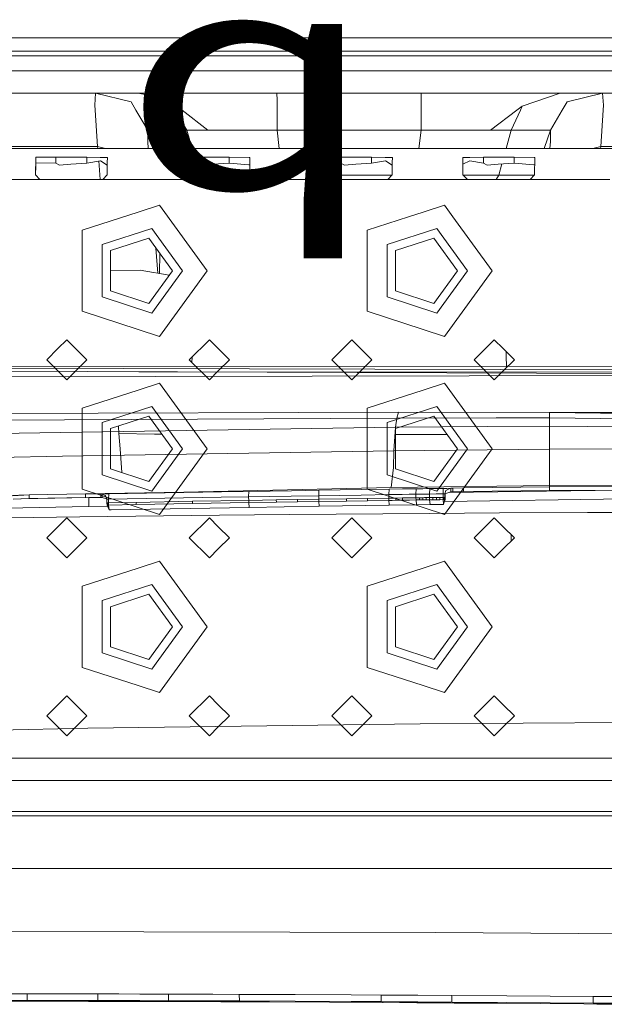
# Model space of a CAD drawing. Units: millimetres. Extents: x 967 to 9321, y -1551 to 1764.
# Drawn here: x 3207 to 3339, y 898 to 1119 of the extents above; entities that cross this region are included whole.
import ezdxf

# ---------------------------------------------------------------- set-up
doc = ezdxf.new("R2010")
doc.units = ezdxf.units.MM
doc.layers.add('1', color=7, linetype='Continuous', true_color=0xffffff)
doc.styles.add('blockfont', font='simplex.shx')

msp = doc.modelspace()

# ---------------------------------------------------------------- linework, layer by layer
at = {"layer": '1', "color": 18, "linetype": 'Continuous', "lineweight": 13}
for p, q in [((2820.565723, 1115.35909), (3584.084534, 1115.35909)), ((3201.068186, 1111.374877), (3582.748436, 1111.374877)), ((3201.068424, 1112.374924), (3581.986212, 1112.374924)), ((3201.068186, 1107.961557), (3585.462354, 1107.961557)), ((3201.068186, 1102.962993), (3224.514984, 1102.962993)), ((3224.333071, 1100.283049), (3224.514984, 1102.962993)), ((3224.514984, 1102.962993), (3232.490562, 1101.012133)), ((3224.514984, 1102.962993), (3234.035753, 1102.96192)), ((3234.035753, 1102.96192), (3241.096281, 1102.961801)), ((3240.761303, 1101.659797), (3234.035753, 1102.96192)), ((3241.096281, 1102.961801), (3265.236877, 1102.961801)), ((3265.236877, 1102.961801), (3297.638201, 1102.961801)), ((3265.249752, 1101.349137), (3265.236877, 1102.961801)), ((3297.625326, 1101.349137), (3297.638201, 1102.961801)), ((3297.638201, 1102.961801), (3321.778797, 1102.961801)), ((3320.32802, 1100.066207), (3328.839325, 1102.96192)), ((3321.778797, 1102.961801), (3328.839325, 1102.96192)), ((3328.839325, 1102.96192), (3338.358902, 1102.962993)), ((3330.384039, 1101.012729), (3338.358902, 1102.962993)), ((3338.358902, 1102.962993), (3338.545822, 1100.285433)), ((3338.358902, 1102.962993), (3379.516386, 1102.962993)), ((3224.333071, 1100.283049), (3224.40734, 1099.162958)), ((3232.490562, 1101.012133), (3233.569606, 1099.161938)), ((3240.761303, 1101.659797), (3242.277092, 1099.161766)), ((3240.761303, 1101.659797), (3243.943326, 1099.161766)), ((3265.253178, 1099.161766), (3265.249752, 1101.349137)), ((3297.6219, 1099.161766), (3297.625326, 1101.349137)), ((3319.135147, 1099.161766), (3320.32802, 1100.066207)), ((3319.915931, 1099.161766), (3320.32802, 1100.066207)), ((3329.30461, 1099.161938), (3330.384039, 1101.012729)), ((3338.471901, 1099.162958), (3338.545822, 1100.285433)), ((3224.40734, 1099.162956), (3224.407425, 1099.161675)), ((3224.407426, 1099.161665), (3224.951052, 1090.963028)), ((3233.569636, 1099.161885), (3233.569706, 1099.161766)), ((3233.569733, 1099.161719), (3236.19964, 1094.652317)), ((3242.277143, 1099.161681), (3245.013975, 1094.651363)), ((3243.943427, 1099.161687), (3249.688886, 1094.651244)), ((3265.260242, 1094.651244), (3265.253178, 1099.161528)), ((3297.614836, 1094.651244), (3297.6219, 1099.161528)), ((3313.186191, 1094.651244), (3319.135143, 1099.161763)), ((3317.860864, 1094.651363), (3319.915928, 1099.16176)), ((3326.674484, 1094.652317), (3329.30449, 1099.161731)), ((3329.30451, 1099.161766), (3329.304585, 1099.161895)), ((3337.931894, 1090.963028), (3338.471817, 1099.161675)), ((3338.471819, 1099.161703), (3338.471844, 1099.162089)), ((3236.19964, 1094.652317), (3237.651401, 1090.551279)), ((3236.19964, 1094.652317), (3245.013975, 1094.651363)), ((3236.206793, 1092.065475), (3236.19964, 1094.652317)), ((3245.013975, 1094.651363), (3246.154166, 1090.551279)), ((3245.013975, 1094.651363), (3249.688886, 1094.651244)), ((3249.688886, 1094.651244), (3249.849581, 1094.651244)), ((3249.849581, 1094.651244), (3265.260242, 1094.651244)), ((3265.260242, 1094.651244), (3265.751061, 1090.551279)), ((3265.260242, 1094.651244), (3297.614836, 1094.651244)), ((3297.124011, 1090.551279), (3297.614836, 1094.651244)), ((3297.614836, 1094.651244), (3313.025497, 1094.651244)), ((3313.025497, 1094.651244), (3313.186191, 1094.651244)), ((3317.860864, 1094.651363), (3313.186191, 1094.651244)), ((3316.720743, 1090.551279), (3317.860864, 1094.651363)), ((3326.674484, 1094.652317), (3317.860864, 1094.651363)), ((3326.674484, 1094.652317), (3325.222724, 1090.551279)), ((3326.674484, 1094.652317), (3326.666616, 1092.067144)), ((3201.068186, 1090.963028), (3224.951052, 1090.963028)), ((3224.951052, 1090.963028), (3226.696509, 1090.551279)), ((3224.951052, 1090.963028), (3224.981628, 1090.551279)), ((3236.206793, 1092.065475), (3236.329503, 1090.551279)), ((3326.543649, 1090.551279), (3326.666616, 1092.067144)), ((3337.931894, 1090.963028), (3336.188156, 1090.551279)), ((3337.901324, 1090.551279), (3337.931894, 1090.963028)), ((3337.931894, 1090.963028), (3379.951023, 1090.963028)), ((3586.046957, 1090.551279), (2818.047069, 1090.551279)), ((3210.990452, 1084.565781), (3211.067222, 1088.481806)), ((3211.067222, 1088.481806), (3211.069368, 1088.594578)), ((3215.594314, 1088.537238), (3211.069368, 1088.594578)), ((3215.594314, 1088.537238), (3215.594314, 1087.255857)), ((3219.047092, 1088.537238), (3215.594314, 1088.537238)), ((3222.49987, 1088.537238), (3219.047092, 1088.537238)), ((3222.49987, 1088.537238), (3222.49987, 1087.255857)), ((3225.566171, 1088.513396), (3222.49987, 1088.537238)), ((3227.150701, 1088.500999), (3225.566171, 1088.513396)), ((3227.136873, 1087.352059), (3227.150701, 1088.500999)), ((3242.990516, 1084.565781), (3243.067287, 1088.481806)), ((3243.067287, 1088.481806), (3243.069433, 1088.594578)), ((3247.594141, 1088.537238), (3243.069433, 1088.594578)), ((3247.594141, 1088.537238), (3247.594141, 1087.255857)), ((3251.047157, 1088.537238), (3247.594141, 1088.537238)), ((3254.499935, 1088.537238), (3251.047157, 1088.537238)), ((3254.499935, 1088.537238), (3254.499935, 1087.255857)), ((3259.023212, 1088.501952), (3254.499935, 1088.537238)), ((3259.150528, 1088.500999), (3259.023212, 1088.501952)), ((3259.103559, 1084.565781), (3259.150528, 1088.500999)), ((3274.990343, 1084.565781), (3275.067114, 1088.481806)), ((3275.067114, 1088.481806), (3275.069498, 1088.594578)), ((3279.594206, 1088.537238), (3275.069498, 1088.594578)), ((3279.594206, 1088.537238), (3279.594206, 1087.255857)), ((3283.046984, 1088.537238), (3279.594206, 1088.537238)), ((3286.499761, 1088.537238), (3283.046984, 1088.537238)), ((3286.499761, 1088.537238), (3286.499761, 1087.255857)), ((3289.566063, 1088.513396), (3286.499761, 1088.537238)), ((3291.150593, 1088.500999), (3289.566063, 1088.513396)), ((3291.137003, 1087.352059), (3291.150593, 1088.500999)), ((3308.527969, 1088.513396), (3306.943439, 1088.500999)), ((3306.943439, 1088.500999), (3306.957268, 1087.352059)), ((3311.594271, 1088.537238), (3308.527969, 1088.513396)), ((3311.594271, 1088.537238), (3311.594271, 1087.255857)), ((3315.047048, 1088.537238), (3311.594271, 1088.537238)), ((3318.499826, 1088.537238), (3315.047048, 1088.537238)), ((3318.499826, 1088.537238), (3318.499826, 1087.255857)), ((3323.023342, 1088.501952), (3318.499826, 1088.537238)), ((3323.150657, 1088.500999), (3323.023342, 1088.501952)), ((3323.103689, 1084.565781), (3323.150657, 1088.500999)), ((3211.015171, 1084.540654), (3211.056494, 1086.647056)), ((3211.056494, 1086.647056), (3211.069368, 1087.306998)), ((3215.594314, 1087.255857), (3211.069368, 1087.306998)), ((3216.411136, 1086.786769), (3215.594314, 1087.255857)), ((3216.411136, 1086.786769), (3218.92836, 1086.980722)), ((3222.49987, 1087.255857), (3218.92836, 1086.980722)), ((3225.575947, 1087.775252), (3222.49987, 1087.255857)), ((3225.192579, 1087.710521), (3225.501438, 1083.55131)), ((3225.575947, 1087.775252), (3227.129878, 1086.763911)), ((3227.103733, 1084.565781), (3227.136873, 1087.352059)), ((3243.015236, 1084.540654), (3243.056558, 1086.647056)), ((3243.056558, 1086.647056), (3243.069433, 1087.306998)), ((3247.594141, 1087.255857), (3243.069433, 1087.306998)), ((3247.068938, 1087.261794), (3247.836374, 1084.502123)), ((3248.411201, 1086.786769), (3247.594141, 1087.255857)), ((3248.411201, 1086.786769), (3250.928186, 1086.980722)), ((3254.499935, 1087.255857), (3250.928186, 1086.980722)), ((3258.935713, 1086.848162), (3254.499935, 1087.255857)), ((3258.935713, 1086.848162), (3259.130587, 1086.830253)), ((3275.015062, 1084.540654), (3275.056385, 1086.647056)), ((3275.056385, 1086.647056), (3275.069498, 1087.306998)), ((3279.594206, 1087.255857), (3275.069498, 1087.306998)), ((3280.411028, 1086.786769), (3279.594206, 1087.255857)), ((3280.411028, 1086.786769), (3282.928251, 1086.980722)), ((3286.499761, 1087.255857), (3282.928251, 1086.980722)), ((3289.575838, 1087.775252), (3286.499761, 1087.255857)), ((3289.575838, 1087.775252), (3291.129955, 1086.763789)), ((3291.103624, 1084.565781), (3291.137003, 1087.352059)), ((3306.990408, 1084.565781), (3306.957268, 1087.352059)), ((3308.518194, 1087.775252), (3306.961261, 1087.016282)), ((3311.594271, 1087.255857), (3308.518194, 1087.775252)), ((3312.411093, 1086.786769), (3311.594271, 1087.255857)), ((3312.411093, 1086.786769), (3314.928316, 1086.980722)), ((3318.499826, 1087.255857), (3314.928316, 1086.980722)), ((3315.038704, 1084.502361), (3315.745371, 1087.043665)), ((3322.935842, 1086.848162), (3318.499826, 1087.255857)), ((3322.935842, 1086.848162), (3323.130716, 1086.830247)), ((3211.988472, 1083.55131), (3210.990452, 1084.565781)), ((3226.105713, 1083.55131), (3227.103733, 1084.565781)), ((3243.988537, 1083.55131), (3242.990516, 1084.565781)), ((3243.052444, 1084.502832), (3247.836374, 1084.502123)), ((3247.836374, 1084.502123), (3248.390874, 1083.55131)), ((3247.836374, 1084.502123), (3251.605057, 1084.502123)), ((3251.605057, 1084.502123), (3252.53632, 1084.502123)), ((3252.53632, 1084.502123), (3259.040934, 1084.502123)), ((3258.105539, 1083.55131), (3259.103559, 1084.565781)), ((3275.988363, 1083.55131), (3274.990343, 1084.565781)), ((3275.052935, 1084.502157), (3291.041095, 1084.502221)), ((3290.105604, 1083.55131), (3291.103624, 1084.565781)), ((3307.988428, 1083.55131), (3306.990408, 1084.565781)), ((3307.052826, 1084.502333), (3310.338758, 1084.502361)), ((3311.27026, 1084.502361), (3310.338758, 1084.502361)), ((3315.038704, 1084.502361), (3311.27026, 1084.502361)), ((3314.489577, 1083.55131), (3315.038704, 1084.502361)), ((3323.042232, 1084.50331), (3315.038704, 1084.502361)), ((3322.105669, 1083.55131), (3323.103689, 1084.565781)), ((3211.988472, 1083.55131), (3202.047132, 1083.55131)), ((3216.047071, 1083.55131), (3211.988472, 1083.55131)), ((3216.047071, 1083.55131), (3219.047092, 1083.55131)), ((3226.105713, 1083.55131), (3219.047092, 1083.55131)), ((3226.105713, 1083.55131), (3234.046959, 1083.55131)), ((3234.046959, 1083.55131), (3243.988537, 1083.55131)), ((3251.047157, 1083.55131), (3243.988537, 1083.55131)), ((3252.047085, 1083.55131), (3251.047157, 1083.55131)), ((3258.105539, 1083.55131), (3252.047085, 1083.55131)), ((3266.047024, 1083.55131), (3258.105539, 1083.55131)), ((3266.047024, 1083.55131), (3275.988363, 1083.55131)), ((3283.046984, 1083.55131), (3275.988363, 1083.55131)), ((3283.046984, 1083.55131), (3290.105604, 1083.55131)), ((3290.105604, 1083.55131), (3298.047088, 1083.55131)), ((3298.047088, 1083.55131), (3307.988428, 1083.55131)), ((3315.047048, 1083.55131), (3307.988428, 1083.55131)), ((3316.046976, 1083.55131), (3315.047048, 1083.55131)), ((3322.105669, 1083.55131), (3316.046976, 1083.55131)), ((3322.378802, 1083.828945), (3322.089399, 1083.55131)), ((3339.988493, 1083.55131), (3322.105669, 1083.55131)), ((3238.836788, 1077.792666), (3234.046959, 1076.236389)), ((3238.836788, 1077.792666), (3249.547027, 1063.051246)), ((3302.836918, 1077.792666), (3298.047088, 1076.236389)), ((3302.836918, 1077.792666), (3304.747543, 1075.16291)), ((3221.507334, 1072.161935), (3234.046959, 1076.236389)), ((3285.507225, 1072.161935), (3294.740694, 1075.162075)), ((3294.743262, 1075.16291), (3298.047088, 1076.236389)), ((3304.748149, 1075.162075), (3313.547157, 1063.051246)), ((3221.507334, 1072.161935), (3221.507334, 1063.051246)), ((3225.95694, 1068.929098), (3237.137102, 1072.561882)), ((3244.046949, 1063.051246), (3237.137102, 1072.561882)), ((3285.507225, 1072.161935), (3285.507225, 1063.051246)), ((3289.956831, 1068.929098), (3301.137232, 1072.561882)), ((3308.047079, 1063.051246), (3301.137232, 1072.561882)), ((3225.95694, 1068.929098), (3225.95694, 1057.173393)), ((3236.426376, 1070.374392), (3227.817558, 1067.577265)), ((3236.426376, 1070.374392), (3241.747164, 1063.051246)), ((3289.956831, 1068.929098), (3289.956831, 1057.173393)), ((3291.817688, 1067.577265), (3300.426506, 1070.374392)), ((3300.426506, 1070.374392), (3305.747055, 1063.051246)), ((3227.817558, 1058.525346), (3227.817558, 1067.577265)), ((3238.053754, 1068.134586), (3238.472008, 1062.502764)), ((3238.820576, 1062.413714), (3238.943638, 1066.909815)), ((3291.817688, 1067.577265), (3291.817688, 1058.525346)), ((3221.507334, 1053.940557), (3221.507334, 1063.051246)), ((3234.543585, 1063.171766), (3227.817558, 1063.120085)), ((3234.543585, 1063.171766), (3237.516664, 1062.665484)), ((3236.426376, 1055.7281), (3241.747164, 1063.051246)), ((3244.046949, 1063.051246), (3237.137102, 1053.540729)), ((3237.516664, 1062.665484), (3238.472008, 1062.502764)), ((3238.472008, 1062.502764), (3238.820576, 1062.413714)), ((3238.820576, 1062.413714), (3241.047038, 1062.087643)), ((3249.547027, 1063.051246), (3238.836788, 1048.309825)), ((3285.507225, 1053.940557), (3285.507225, 1063.051246)), ((3300.426506, 1055.7281), (3305.747055, 1063.051246)), ((3308.047079, 1063.051246), (3301.137232, 1053.540729)), ((3313.547157, 1063.051246), (3302.836918, 1048.309825)), ((3236.426376, 1055.7281), (3227.817558, 1058.525346)), ((3300.426506, 1055.7281), (3291.817688, 1058.525346)), ((3225.95694, 1057.173393), (3237.137102, 1053.540729)), ((3289.956831, 1057.173393), (3301.137232, 1053.540729)), ((3221.507334, 1053.940557), (3234.046959, 1049.866221)), ((3285.507225, 1053.940557), (3298.047088, 1049.866221)), ((3234.046959, 1049.866221), (3238.836788, 1048.309825)), ((3298.047088, 1049.866221), (3302.836918, 1048.309825)), ((3218.047165, 1047.551296), (3216.047071, 1045.551203)), ((3218.047165, 1047.551296), (3222.547077, 1043.051265)), ((3245.547079, 1043.051265), (3250.046991, 1047.551296)), ((3252.047085, 1045.551203), (3250.046991, 1047.551296)), ((3277.547144, 1043.051265), (3282.047056, 1047.551296)), ((3282.047056, 1047.551296), (3286.546968, 1043.051265)), ((3309.54697, 1043.051265), (3314.047121, 1047.551296)), ((3316.046976, 1045.551203), (3314.047121, 1047.551296)), ((3216.047071, 1045.551203), (3213.547014, 1043.051265)), ((3254.547142, 1043.051265), (3252.047085, 1045.551203)), ((3318.547033, 1043.051265), (3316.046976, 1045.551203)), ((3316.706919, 1044.079683), (3316.684076, 1044.914133)), ((3213.547014, 1043.051265), (3216.047071, 1040.551208)), ((3218.047165, 1038.551233), (3222.547077, 1043.051265)), ((3250.046991, 1038.551233), (3245.547079, 1043.051265)), ((3246.155943, 1043.660145), (3246.123497, 1042.474832)), ((3252.047085, 1040.551208), (3254.547142, 1043.051265)), ((3277.547144, 1043.051265), (3282.047056, 1038.551233)), ((3282.047056, 1038.551233), (3286.546968, 1043.051265)), ((3314.047121, 1038.551233), (3309.54697, 1043.051265)), ((3316.046976, 1040.551208), (3318.547033, 1043.051265)), ((3316.783315, 1041.287547), (3316.706919, 1044.079683)), ((2988.033794, 1041.707299), (3397.166752, 1041.533492)), ((3442.784998, 1040.525598), (2988.033794, 1041.707299)), ((3089.459442, 1038.910649), (3442.784518, 1039.754373)), ((3428.456287, 1039.720158), (3180.065178, 1040.544889)), ((3216.047071, 1040.551208), (3218.047165, 1038.551233)), ((3234.226843, 1040.365057), (3442.784811, 1040.224853)), ((3250.046991, 1038.551233), (3252.047085, 1040.551208)), ((3314.047121, 1038.551233), (3316.046976, 1040.551208)), ((3238.836788, 1037.792585), (3234.046959, 1036.236308)), ((3238.836788, 1037.792585), (3249.547027, 1023.051284)), ((3302.836918, 1037.792585), (3298.047088, 1036.236308)), ((3302.836918, 1037.792585), (3313.547157, 1023.051284)), ((3221.507334, 1032.161973), (3234.046959, 1036.236308)), ((3285.507225, 1032.161973), (3298.047088, 1036.236308)), ((3292.50028, 1031.251333), (3102.593445, 1030.714653)), ((3221.507334, 1032.161973), (3221.507334, 1023.051284)), ((3225.95694, 1028.929136), (3237.137102, 1032.561801)), ((3244.046949, 1023.051284), (3237.137102, 1032.561801)), ((3285.507225, 1032.161973), (3285.507225, 1023.051284)), ((3289.956831, 1028.929136), (3301.137232, 1032.561801)), ((3292.50028, 1031.251333), (3292.168402, 1029.962442)), ((3326.425098, 1031.184695), (3292.50028, 1031.251333)), ((3308.047079, 1023.051284), (3301.137232, 1032.561801)), ((3442.779227, 1031.217301), (3326.425098, 1031.184695)), ((3326.425098, 1031.184695), (3364.100479, 1030.775807)), ((3326.425098, 1031.184695), (3326.425098, 1029.976151)), ((3292.168402, 1029.962442), (3088.064932, 1028.888009)), ((3225.95694, 1028.929136), (3225.95694, 1017.173431)), ((3236.426376, 1030.37443), (3227.817558, 1027.577184)), ((3236.426376, 1030.37443), (3241.747164, 1023.051284)), ((3289.956831, 1028.929136), (3289.956831, 1017.173431)), ((3300.426506, 1030.37443), (3291.817688, 1027.577184)), ((3292.168402, 1029.962442), (3291.890405, 1027.924798)), ((3292.168402, 1029.962442), (3314.448618, 1029.981039)), ((3300.426506, 1030.37443), (3305.747055, 1023.051284)), ((3326.425098, 1029.976151), (3314.448618, 1029.981039)), ((3326.425098, 1029.976151), (3326.425098, 1028.095148)), ((3362.146639, 1029.632829), (3326.425098, 1029.976151)), ((3291.890405, 1027.924798), (3087.669395, 1024.644874)), ((3227.817558, 1018.525265), (3227.817558, 1027.577184)), ((3229.614686, 1028.161121), (3229.738258, 1026.497028)), ((3229.738258, 1026.497028), (3229.994081, 1023.051284)), ((3237.70883, 1026.370667), (3229.738258, 1026.497028)), ((3291.890405, 1027.924798), (3291.490816, 1022.59352)), ((3291.817688, 1018.525265), (3291.817688, 1027.577184)), ((3291.890405, 1027.924798), (3312.511228, 1028.058074)), ((3326.425098, 1028.095148), (3312.511228, 1028.058074)), ((3326.425098, 1028.095148), (3326.424383, 1027.92754)), ((3326.424383, 1027.92754), (3326.425098, 1025.320552)), ((3326.425098, 1028.095148), (3349.160932, 1027.969382)), ((3239.367249, 1026.326826), (3237.70883, 1026.370667)), ((3291.817688, 1026.242755), (3303.428328, 1026.242755)), ((3326.425098, 1025.320552), (3326.425813, 1022.965453)), ((3221.507334, 1013.940595), (3221.507334, 1023.051284)), ((3229.994081, 1023.051284), (3230.392274, 1017.688703)), ((3236.426376, 1015.728138), (3241.747164, 1023.051284)), ((3244.046949, 1023.051284), (3237.137102, 1013.540648)), ((3249.547027, 1023.051284), (3238.836788, 1008.309863)), ((3291.490816, 1022.59352), (3244.903826, 1021.876119)), ((3285.507225, 1013.940595), (3285.507225, 1023.051284)), ((3291.490816, 1022.59352), (3291.396879, 1018.811605)), ((3326.425813, 1022.965453), (3291.490816, 1022.59352)), ((3300.426506, 1015.728138), (3305.747055, 1023.051284)), ((3308.047079, 1023.051284), (3301.137232, 1013.540648)), ((3313.547157, 1023.051284), (3302.836918, 1008.309863)), ((3326.425813, 1022.965453), (3348.138355, 1023.047708)), ((3326.425813, 1022.965453), (3326.429151, 1018.470905)), ((3189.174198, 1020.830057), (3217.037462, 1021.378897)), ((3217.037462, 1021.378897), (3244.903826, 1021.876119)), ((3236.426376, 1015.728138), (3227.817558, 1018.525265)), ((3291.396879, 1018.811605), (3290.869497, 1014.332197)), ((3300.426506, 1015.728138), (3291.817688, 1018.525265)), ((3326.425813, 1014.769099), (3326.429151, 1018.470905)), ((3225.95694, 1017.173431), (3237.137102, 1013.540648)), ((3289.956831, 1017.173431), (3301.137232, 1013.540648)), ((3221.507334, 1013.940595), (3234.046959, 1009.86614)), ((3244.29705, 1013.325236), (3222.249769, 1012.930177)), ((3252.744221, 1013.376616), (3240.09683, 1013.15429)), ((3290.869497, 1014.332197), (3244.29705, 1013.325236)), ((3258.929991, 1013.48152), (3252.744221, 1013.376616)), ((3258.929991, 1013.48152), (3258.877538, 1012.260817)), ((3263.704084, 1013.560675), (3258.929991, 1013.48152)), ((3268.478416, 1013.63828), (3263.704084, 1013.560675)), ((3274.664663, 1013.736628), (3268.478416, 1013.63828)), ((3274.664663, 1013.736628), (3274.611734, 1012.515567)), ((3279.436849, 1013.810657), (3274.664663, 1013.736628)), ((3284.209036, 1013.883136), (3279.436849, 1013.810657)), ((3290.395759, 1013.974927), (3284.209036, 1013.883136)), ((3285.507225, 1013.940595), (3298.047088, 1009.86614)), ((3290.342115, 1012.753628), (3290.395759, 1013.974927)), ((3290.398859, 1013.974927), (3290.395759, 1013.974927)), ((3293.401026, 1014.018081), (3290.398859, 1013.974927)), ((3290.869497, 1014.332197), (3326.425813, 1014.769099)), ((3294.948124, 1014.040015), (3293.401026, 1014.018081)), ((3296.494983, 1014.061831), (3294.948124, 1014.040015)), ((3296.494983, 1014.061831), (3296.438001, 1012.842558)), ((3298.018717, 1014.083169), (3296.494983, 1014.061831)), ((3298.781418, 1014.093659), (3298.018717, 1014.083169)), ((3299.544119, 1014.10415), (3298.781418, 1014.093659)), ((3299.544119, 1014.10415), (3299.485945, 1012.884877)), ((3301.066898, 1014.125011), (3299.544119, 1014.10415)), ((3301.830314, 1014.135383), (3301.066898, 1014.125011)), ((3302.593731, 1014.145635), (3301.830314, 1014.135383)), ((3302.595161, 1014.145754), (3302.533411, 1012.924097)), ((3302.595161, 1014.145754), (3302.593731, 1014.145635)), ((3302.69339, 1014.147065), (3302.595161, 1014.145754)), ((3302.791618, 1014.148376), (3302.69339, 1014.147065)), ((3302.889847, 1014.149688), (3302.791618, 1014.148376)), ((3302.889847, 1014.149688), (3302.988075, 1014.150999)), ((3302.926325, 1012.929461), (3303.188824, 1013.666056)), ((3302.988075, 1014.150999), (3303.380989, 1014.156125)), ((3303.329967, 1013.744376), (3303.188824, 1013.666056)), ((3303.329967, 1013.744376), (3304.050468, 1014.144204)), ((3304.297708, 1013.36994), (3303.379082, 1013.098023)), ((3304.283403, 1014.168165), (3303.380989, 1014.156125)), ((3303.892547, 1013.250011), (3336.692478, 1013.713179)), ((3304.283403, 1014.168165), (3304.050468, 1014.144204)), ((3304.7271, 1014.189861), (3304.283403, 1014.168165)), ((3304.297708, 1013.36994), (3304.283403, 1014.168165)), ((3304.741167, 1013.391636), (3304.297708, 1013.36994)), ((3307.099842, 1014.256976), (3304.7271, 1014.189861)), ((3304.741167, 1013.391636), (3304.7271, 1014.189861)), ((3307.113909, 1013.458632), (3304.741167, 1013.391636)), ((3326.425813, 1014.464043), (3307.099842, 1014.256976)), ((3307.099842, 1014.256976), (3307.113909, 1013.458632)), ((3326.438688, 1013.666056), (3307.113909, 1013.458632)), ((3326.425813, 1014.769099), (3347.100281, 1014.868401)), ((3326.425813, 1014.769099), (3326.425813, 1014.464043)), ((3326.425813, 1014.464043), (3343.532585, 1014.550946)), ((3326.438688, 1013.666056), (3326.425813, 1014.464043)), ((3326.438688, 1013.666056), (3345.633768, 1013.754271)), ((3189.280145, 1012.139185), (3209.59618, 1012.681149)), ((3209.59618, 1012.681149), (3205.946945, 1012.51664)), ((3209.615492, 1011.882804), (3205.966495, 1011.718414)), ((3222.951196, 1012.107037), (3207.730233, 1011.797872)), ((3222.249769, 1012.930177), (3209.59618, 1012.681149)), ((3209.59618, 1012.681149), (3209.615492, 1011.882804)), ((3222.268604, 1012.131832), (3209.615492, 1011.882804)), ((3222.249769, 1012.930177), (3222.268604, 1012.131832)), ((3225.692772, 1012.904785), (3222.249769, 1012.930177)), ((3222.951196, 1012.107037), (3223.870477, 1012.120018)), ((3222.951196, 1012.107037), (3222.997927, 1010.111354)), ((3225.711368, 1012.106441), (3223.472443, 1012.122953)), ((3225.711368, 1012.106441), (3225.692772, 1012.904785)), ((3225.947403, 1012.892626), (3225.692772, 1012.904785)), ((3225.965999, 1012.0944), (3225.711368, 1012.106441)), ((3226.732277, 1012.907527), (3225.947403, 1012.892626)), ((3226.687692, 1012.516997), (3225.947403, 1012.892626)), ((3225.965999, 1012.0944), (3225.947403, 1012.892626)), ((3225.965999, 1012.0944), (3226.743244, 1011.853478)), ((3226.687692, 1012.516997), (3226.731561, 1012.494824)), ((3226.731561, 1012.494824), (3227.031254, 1011.811636)), ((3227.091097, 1012.914322), (3226.732277, 1012.907527)), ((3226.743244, 1011.853478), (3227.03482, 1011.763092)), ((3227.031254, 1011.811636), (3227.039837, 1011.694811)), ((3227.039837, 1011.694811), (3227.040075, 1011.694215)), ((3227.129721, 1011.695884), (3227.040075, 1011.694215)), ((3227.040075, 1011.694215), (3227.058433, 1010.895989)), ((3227.091097, 1012.914322), (3227.18098, 1012.915991)), ((3227.129721, 1011.695884), (3227.219366, 1011.697553)), ((3227.18098, 1012.915991), (3227.270626, 1012.91766)), ((3227.219366, 1011.697553), (3227.30925, 1011.699341)), ((3227.270626, 1012.91766), (3227.36051, 1012.919448)), ((3227.398895, 1011.70101), (3227.30925, 1011.699341)), ((3227.450155, 1012.921117), (3227.36051, 1012.919448)), ((3227.450155, 1012.921117), (3227.398895, 1011.70101)), ((3240.045093, 1011.933945), (3227.398895, 1011.70101)), ((3227.398895, 1011.70101), (3227.417253, 1010.902665)), ((3227.417253, 1010.902665), (3233.601831, 1011.017941)), ((3240.09683, 1013.15429), (3227.450155, 1012.921117)), ((3233.601831, 1011.017941), (3246.250891, 1011.245749)), ((3233.612799, 1010.51905), (3233.601831, 1011.017941)), ((3252.692007, 1012.156032), (3240.045093, 1011.933945)), ((3246.250891, 1011.245749), (3258.900665, 1011.46271)), ((3246.250891, 1011.245749), (3246.262573, 1010.746859)), ((3258.877538, 1012.260817), (3252.692007, 1012.156032)), ((3263.651632, 1012.339852), (3258.877538, 1012.260817)), ((3258.877538, 1012.260817), (3258.900665, 1011.46271)), ((3258.900665, 1011.46271), (3265.085958, 1011.564754)), ((3258.900665, 1011.46271), (3258.910679, 1010.9637)), ((3258.910679, 1010.9637), (3265.096449, 1011.065863)), ((3268.425726, 1012.417458), (3263.651632, 1012.339852)), ((3269.859098, 1011.641882), (3265.085958, 1011.564754)), ((3265.085958, 1011.564754), (3265.096449, 1011.065863)), ((3265.096449, 1011.065863), (3269.869589, 1011.142991)), ((3274.611734, 1012.515567), (3268.425726, 1012.417458)), ((3269.859098, 1011.641882), (3274.632477, 1011.717461)), ((3269.859098, 1011.641882), (3269.869589, 1011.142991)), ((3269.869589, 1011.142991), (3274.642252, 1011.218451)), ((3279.383682, 1012.589596), (3274.611734, 1012.515567)), ((3274.611734, 1012.515567), (3274.632477, 1011.717461)), ((3274.632477, 1011.717461), (3280.81777, 1011.812947)), ((3274.632477, 1011.717461), (3274.642252, 1011.218451)), ((3274.642252, 1011.218451), (3280.82826, 1011.314056)), ((3274.642252, 1011.218451), (3274.740957, 1010.144375)), ((3284.155868, 1012.662075), (3279.383682, 1012.589596)), ((3285.587572, 1011.88495), (3280.81777, 1011.812947)), ((3280.82826, 1011.314056), (3280.81777, 1011.812947)), ((3285.597824, 1011.386059), (3280.82826, 1011.314056)), ((3290.342115, 1012.753628), (3284.155868, 1012.662075)), ((3290.357136, 1011.955402), (3285.587572, 1011.88495)), ((3285.597824, 1011.386059), (3285.587572, 1011.88495)), ((3290.367149, 1011.456512), (3285.597824, 1011.386059)), ((3293.34452, 1012.797735), (3290.342115, 1012.753628)), ((3290.342115, 1012.753628), (3290.357136, 1011.955402)), ((3291.130327, 1011.966727), (3290.357136, 1011.955402)), ((3290.367149, 1011.456512), (3290.357136, 1011.955402)), ((3291.140341, 1011.467836), (3290.367149, 1011.456512)), ((3290.370249, 1011.324904), (3290.367149, 1011.456512)), ((3290.370249, 1011.324904), (3290.408872, 1010.632537)), ((3291.130327, 1011.966727), (3291.90328, 1011.978052)), ((3291.140341, 1011.467836), (3291.913294, 1011.479161)), ((3293.449425, 1012.000702), (3291.90328, 1011.978052)), ((3291.913294, 1011.479161), (3291.90328, 1011.978052)), ((3293.459438, 1011.501811), (3291.913294, 1011.479161)), ((3294.89138, 1012.820266), (3293.34452, 1012.797735)), ((3294.950985, 1012.022517), (3293.449425, 1012.000702)), ((3293.449425, 1012.000702), (3293.459438, 1011.501811)), ((3294.960998, 1011.523507), (3293.459438, 1011.501811)), ((3296.438001, 1012.842558), (3294.89138, 1012.820266)), ((3296.452545, 1012.044213), (3294.950985, 1012.022517)), ((3296.462559, 1011.545322), (3294.960998, 1011.523507)), ((3297.961258, 1012.864016), (3296.438001, 1012.842558)), ((3296.438001, 1012.842558), (3296.452545, 1012.044213)), ((3296.833538, 1012.049578), (3296.452545, 1012.044213)), ((3296.452545, 1012.044213), (3296.462559, 1011.545322)), ((3296.843551, 1011.550687), (3296.462559, 1011.545322)), ((3296.561979, 1010.469459), (3296.462559, 1011.545322)), ((3297.214531, 1012.055061), (3296.833538, 1012.049578)), ((3297.224544, 1011.556051), (3296.843551, 1011.550687)), ((3297.214531, 1012.055061), (3297.595524, 1012.060307)), ((3297.214531, 1012.055061), (3297.224544, 1011.556051)), ((3297.605537, 1011.561416), (3297.224544, 1011.556051)), ((3297.976517, 1012.065671), (3297.595524, 1012.060307)), ((3297.986292, 1011.56678), (3297.605537, 1011.561416)), ((3298.723482, 1012.874506), (3297.961258, 1012.864016)), ((3298.357509, 1012.070916), (3297.976517, 1012.065671)), ((3297.976517, 1012.065671), (3297.986292, 1011.56678)), ((3298.367285, 1011.572025), (3297.986292, 1011.56678)), ((3298.738264, 1012.076161), (3298.357509, 1012.070916)), ((3298.748277, 1011.577271), (3298.367285, 1011.572025)), ((3299.485945, 1012.884877), (3298.723482, 1012.874506)), ((3299.50025, 1012.086533), (3298.738264, 1012.076161)), ((3298.738264, 1012.076161), (3298.748277, 1011.577271)), ((3299.510263, 1011.587642), (3298.748277, 1011.577271)), ((3301.007532, 1012.904904), (3299.485945, 1012.884877)), ((3299.485945, 1012.884877), (3299.50025, 1012.086533)), ((3300.262235, 1012.096665), (3299.50025, 1012.086533)), ((3299.50025, 1012.086533), (3299.510263, 1011.587642)), ((3300.272011, 1011.597775), (3299.510263, 1011.587642)), ((3299.510263, 1011.587642), (3299.610161, 1010.511897)), ((3300.262235, 1012.096665), (3300.64299, 1012.101672)), ((3300.262235, 1012.096665), (3300.272011, 1011.597775)), ((3300.653004, 1011.602781), (3300.272011, 1011.597775)), ((3301.023983, 1012.106679), (3300.64299, 1012.101672)), ((3301.033996, 1011.607669), (3300.653004, 1011.602781)), ((3301.770471, 1012.91468), (3301.007532, 1012.904904)), ((3301.404976, 1012.111447), (3301.023983, 1012.106679)), ((3301.023983, 1012.106679), (3301.033996, 1011.607669)), ((3301.414989, 1011.612556), (3301.033996, 1011.607669)), ((3301.785969, 1012.116335), (3301.404976, 1012.111447)), ((3301.795982, 1011.617444), (3301.414989, 1011.612556)), ((3302.533411, 1012.924097), (3301.770471, 1012.91468)), ((3302.547716, 1012.125872), (3301.785969, 1012.116335)), ((3301.785969, 1012.116335), (3301.795982, 1011.617444)), ((3302.55773, 1011.626862), (3301.795982, 1011.617444)), ((3302.631639, 1012.925408), (3302.533411, 1012.924097)), ((3302.533411, 1012.924097), (3302.547716, 1012.125872)), ((3302.645944, 1012.127183), (3302.547716, 1012.125872)), ((3302.547716, 1012.125872), (3302.55773, 1011.626862)), ((3302.655958, 1011.628173), (3302.55773, 1011.626862)), ((3302.635692, 1010.579966), (3302.55773, 1011.626862)), ((3302.729868, 1012.92672), (3302.631639, 1012.925408)), ((3303.007864, 1011.683724), (3302.635692, 1010.579966)), ((3302.950643, 1011.632107), (3302.635692, 1010.579966)), ((3302.645944, 1012.127183), (3302.695059, 1012.127779)), ((3302.645944, 1012.127183), (3302.655958, 1011.628173)), ((3302.705072, 1011.628888), (3302.655958, 1011.628173)), ((3302.744173, 1012.128494), (3302.695059, 1012.127779)), ((3302.754186, 1011.629484), (3302.705072, 1011.628888)), ((3302.828096, 1012.928031), (3302.729868, 1012.92672)), ((3302.842401, 1012.129806), (3302.744173, 1012.128494)), ((3302.744173, 1012.128494), (3302.754186, 1011.629484)), ((3302.852415, 1011.630795), (3302.754186, 1011.629484)), ((3302.926325, 1012.929342), (3302.828096, 1012.928031)), ((3302.94063, 1012.130998), (3302.842401, 1012.129806)), ((3302.950643, 1011.632107), (3302.852415, 1011.630795)), ((3302.857894, 1011.238955), (3367.022775, 1012.144945)), ((3302.983545, 1012.980841), (3302.926325, 1012.929342)), ((3302.926325, 1012.929461), (3302.983545, 1012.980841)), ((3302.983545, 1012.980841), (3302.926325, 1012.929461)), ((3302.926325, 1012.929461), (3302.926325, 1012.929342)), ((3302.926325, 1012.929342), (3302.94063, 1012.130998)), ((3302.94063, 1012.130998), (3302.99785, 1012.181781)), ((3302.94063, 1012.130998), (3302.950643, 1011.632107)), ((3303.007864, 1011.683724), (3302.950643, 1011.632107)), ((3302.983545, 1012.980841), (3303.379082, 1013.098023)), ((3302.983545, 1012.980841), (3302.99785, 1012.181781)), ((3302.99785, 1012.181781), (3303.007864, 1011.683724)), ((3204.448737, 1009.734758), (3222.997927, 1010.111354)), ((3222.997927, 1010.111354), (3227.164341, 1010.170183)), ((3227.058433, 1010.895989), (3227.103256, 1010.896824)), ((3227.058433, 1010.895989), (3227.068447, 1010.396979)), ((3227.068447, 1010.396979), (3227.11327, 1010.397814)), ((3227.068447, 1010.396979), (3227.293752, 1009.864114)), ((3227.103256, 1010.896824), (3227.148079, 1010.897658)), ((3227.11327, 1010.397814), (3227.158092, 1010.398648)), ((3227.148079, 1010.897658), (3227.19314, 1010.898493)), ((3227.158092, 1010.398648), (3227.148079, 1010.897658)), ((3227.158092, 1010.398648), (3227.202915, 1010.399602)), ((3227.237963, 1010.899327), (3227.19314, 1010.898493)), ((3227.202915, 1010.399602), (3227.247976, 1010.400436)), ((3227.237963, 1010.899327), (3227.327608, 1010.900996)), ((3227.237963, 1010.899327), (3227.247976, 1010.400436)), ((3227.247976, 1010.400436), (3227.337622, 1010.402105)), ((3227.293752, 1009.864114), (3227.519296, 1009.331129)), ((3227.327608, 1010.900996), (3227.417253, 1010.902665)), ((3227.427267, 1010.403774), (3227.337622, 1010.402105)), ((3227.417253, 1010.902665), (3227.427267, 1010.403774)), ((3227.427267, 1010.403774), (3233.612799, 1010.51905)), ((3227.473282, 1009.867452), (3227.427267, 1010.403774)), ((3227.519296, 1009.331129), (3227.473282, 1009.867452)), ((3227.519296, 1009.331129), (3227.596067, 1009.330056)), ((3227.596067, 1009.330056), (3227.97563, 1009.337209)), ((3227.97563, 1009.337209), (3259.011053, 1009.889386)), ((3233.612799, 1010.51905), (3246.262573, 1010.746859)), ((3234.046959, 1009.86614), (3238.836788, 1008.309863)), ((3246.262573, 1010.746859), (3258.910679, 1010.9637)), ((3258.910679, 1010.9637), (3259.011053, 1009.889386)), ((3259.011053, 1009.889386), (3274.740957, 1010.144375)), ((3274.740957, 1010.144375), (3290.467285, 1010.382674)), ((3290.467285, 1010.382674), (3290.408872, 1010.632537)), ((3290.467285, 1010.382674), (3296.561979, 1010.469459)), ((3299.610161, 1010.511897), (3296.561979, 1010.469459)), ((3298.047088, 1009.86614), (3302.836918, 1008.309863)), ((3302.253746, 1010.547898), (3299.610161, 1010.511897)), ((3302.533411, 1010.551713), (3302.253746, 1010.547898)), ((3302.635692, 1010.579966), (3302.533411, 1010.551713)), ((3335.00173, 1008.737348), (3354.820513, 1008.798383)), ((3205.256246, 1007.532499), (3220.958494, 1007.752679)), ((3218.047165, 1007.551215), (3216.047071, 1005.551241)), ((3218.047165, 1007.551215), (3222.547077, 1003.051303)), ((3220.958494, 1007.752679), (3252.364897, 1008.131526)), ((3245.547079, 1003.051303), (3250.046991, 1007.551215)), ((3252.047085, 1005.551241), (3250.046991, 1007.551215)), ((3252.364897, 1008.131526), (3268.068813, 1008.290194)), ((3268.068813, 1008.290194), (3299.478077, 1008.546255)), ((3277.547144, 1003.051303), (3282.047056, 1007.551215)), ((3282.047056, 1007.551215), (3286.546968, 1003.051303)), ((3299.478077, 1008.546255), (3315.183424, 1008.643649)), ((3309.54697, 1003.051303), (3314.047121, 1007.551215)), ((3316.046976, 1005.551241), (3314.047121, 1007.551215)), ((3315.183424, 1008.643649), (3335.00173, 1008.737348)), ((3216.047071, 1005.551241), (3213.547014, 1003.051303)), ((3254.547142, 1003.051303), (3252.047085, 1005.551241)), ((3318.547033, 1003.051303), (3316.046976, 1005.551241)), ((3213.547014, 1003.051303), (3216.047071, 1000.551246)), ((3218.047165, 998.551271), (3222.547077, 1003.051303)), ((3250.046991, 998.551271), (3245.547079, 1003.051303)), ((3252.047085, 1000.551246), (3254.547142, 1003.051303)), ((3277.547144, 1003.051303), (3282.047056, 998.551271)), ((3282.047056, 998.551271), (3286.546968, 1003.051303)), ((3314.047121, 998.551271), (3309.54697, 1003.051303)), ((3316.046976, 1000.551246), (3318.547033, 1003.051303)), ((3317.841747, 1002.346016), (3317.802507, 1003.795793)), ((3216.047071, 1000.551246), (3218.047165, 998.551271)), ((3250.046991, 998.551271), (3252.047085, 1000.551246)), ((3314.047121, 998.551271), (3316.046976, 1000.551246)), ((3238.836788, 997.792624), (3234.046959, 996.236346)), ((3238.836788, 997.792624), (3249.547027, 983.051203)), ((3302.836918, 997.792624), (3298.047088, 996.236346)), ((3302.836918, 997.792624), (3313.547157, 983.051203)), ((3221.507334, 992.161892), (3234.046959, 996.236346)), ((3285.507225, 992.161892), (3298.047088, 996.236346)), ((3221.507334, 992.161892), (3221.507334, 983.051203)), ((3225.95694, 988.929055), (3237.137102, 992.561839)), ((3244.046949, 983.051203), (3237.137102, 992.561839)), ((3285.507225, 992.161892), (3285.507225, 983.051203)), ((3289.956831, 988.929055), (3301.137232, 992.561839)), ((3308.047079, 983.051203), (3301.137232, 992.561839)), ((3225.95694, 988.929055), (3225.95694, 977.17335)), ((3236.426376, 990.374349), (3227.817558, 987.577222)), ((3236.426376, 990.374349), (3241.747164, 983.051203)), ((3289.956831, 988.929055), (3289.956831, 977.17335)), ((3291.817688, 987.577222), (3300.426506, 990.374349)), ((3300.426506, 990.374349), (3305.747055, 983.051203)), ((3227.817558, 978.525303), (3227.817558, 987.577222)), ((3291.817688, 987.577222), (3291.817688, 978.525303)), ((3221.507334, 973.940514), (3221.507334, 983.051203)), ((3236.426376, 975.728057), (3241.747164, 983.051203)), ((3244.046949, 983.051203), (3237.137102, 973.540686)), ((3249.547027, 983.051203), (3238.836788, 968.309901)), ((3285.507225, 973.940514), (3285.507225, 983.051203)), ((3300.426506, 975.728057), (3305.747055, 983.051203)), ((3308.047079, 983.051203), (3301.137232, 973.540686)), ((3313.547157, 983.051203), (3302.836918, 968.309901)), ((3236.426376, 975.728057), (3227.817558, 978.525303)), ((3300.426506, 975.728057), (3291.817688, 978.525303)), ((3225.95694, 977.17335), (3237.137102, 973.540686)), ((3289.956831, 977.17335), (3301.137232, 973.540686)), ((3221.507334, 973.940514), (3234.046959, 969.866179)), ((3285.507225, 973.940514), (3298.047088, 969.866179)), ((3234.046959, 969.866179), (3238.836788, 968.309901)), ((3298.047088, 969.866179), (3302.836918, 968.309901)), ((3218.047165, 967.551253), (3216.047071, 965.551279)), ((3218.047165, 967.551253), (3222.547077, 963.051222)), ((3245.547079, 963.051222), (3250.046991, 967.551253)), ((3252.047085, 965.551279), (3250.046991, 967.551253)), ((3277.547144, 963.051222), (3282.047056, 967.551253)), ((3282.047056, 967.551253), (3286.546968, 963.051222)), ((3309.54697, 963.051222), (3314.047121, 967.551253)), ((3316.046976, 965.551279), (3314.047121, 967.551253)), ((3216.047071, 965.551279), (3213.547014, 963.051222)), ((3254.547142, 963.051222), (3252.047085, 965.551279)), ((3318.547033, 963.051222), (3316.046976, 965.551279)), ((3213.547014, 963.051222), (3216.047071, 960.551284)), ((3218.047165, 958.55119), (3222.547077, 963.051222)), ((3250.046991, 958.55119), (3245.547079, 963.051222)), ((3252.047085, 960.551284), (3254.547142, 963.051222)), ((3277.547144, 963.051222), (3282.047056, 958.55119)), ((3282.047056, 958.55119), (3286.546968, 963.051222)), ((3314.047121, 958.55119), (3309.54697, 963.051222)), ((3316.046976, 960.551284), (3318.547033, 963.051222)), ((3027.449392, 956.163905), (3222.789787, 960.288904)), ((3216.047071, 960.551284), (3218.047165, 958.55119)), ((3222.789787, 960.288904), (3297.418855, 961.240194)), ((3250.046991, 958.55119), (3252.047085, 960.551284)), ((3297.418855, 961.240194), (3418.288015, 962.033055)), ((3314.047121, 958.55119), (3316.046976, 960.551284)), ((3202.047132, 953.551195), (3216.047071, 953.551195)), ((3216.047071, 953.551195), (3234.046959, 953.551195)), ((3234.046959, 953.551195), (3252.047085, 953.551195)), ((3266.047024, 953.551195), (3252.047085, 953.551195)), ((3266.047024, 953.551195), (3298.047088, 953.551195)), ((3298.047088, 953.551195), (3316.046976, 953.551195)), ((3316.046976, 953.551195), (3344.047092, 953.551195)), ((2820.287727, 948.5512), (3583.806537, 948.5512)), ((3574.241422, 941.55123), (2829.852842, 941.55123)), ((3571.285747, 940.551184), (2832.808517, 940.551184)), ((3202.872495, 928.783439), (3582.794689, 928.783439)), ((3128.975653, 914.787553), (3300.8013, 914.389394)), ((3300.8013, 914.389394), (3472.648166, 913.183115)), ((3201.21076, 900.591991), (3209.105991, 900.587819)), ((3209.105991, 900.587819), (3213.485502, 900.583647)), ((3209.121727, 899.113796), (3209.105991, 900.587819)), ((3217.865013, 900.578282), (3213.485502, 900.583647)), ((3217.865013, 900.578282), (3224.978708, 900.566838)), ((3224.978708, 900.566838), (3229.717516, 900.557421)), ((3224.992536, 899.090193), (3224.978708, 900.566838)), ((3234.456323, 900.546573), (3229.717516, 900.557421)), ((3234.456323, 900.546573), (3240.872406, 900.529645)), ((3240.872406, 900.529645), (3245.8575, 900.514625)), ((3240.884088, 899.050258), (3240.872406, 900.529645)), ((3250.842832, 900.498174), (3245.8575, 900.514625)), ((3250.842832, 900.498174), (3256.779217, 900.476597)), ((3256.779217, 900.476597), (3269.320749, 900.423906)), ((3256.788992, 898.994587), (3256.779217, 900.476597)), ((3281.862043, 900.362037), (3269.320749, 900.423906)), ((3200.634264, 898.927115), (3208.528303, 898.920677)), ((3201.227688, 899.11928), (3209.121727, 899.113796)), ((3208.528303, 898.920677), (3208.710216, 898.920558)), ((3209.121727, 899.113796), (3208.710216, 898.920558)), ((3208.710216, 898.920558), (3215.822958, 898.91114)), ((3209.121727, 899.113796), (3213.500761, 899.108909)), ((3217.879795, 899.102829), (3213.500761, 899.108909)), ((3215.822958, 898.91114), (3222.935699, 898.898266)), ((3217.879795, 899.102829), (3224.992536, 899.090193)), ((3224.722408, 898.89457), (3222.935699, 898.898266)), ((3224.992536, 899.090193), (3224.722408, 898.89457)), ((3224.722408, 898.89457), (3231.137537, 898.87955)), ((3224.992536, 899.090193), (3229.730629, 899.079941)), ((3234.46896, 899.068258), (3229.730629, 899.079941)), ((3237.552666, 898.861788), (3231.137537, 898.87955)), ((3234.46896, 899.068258), (3240.884088, 899.050258)), ((3237.552666, 898.861788), (3240.766071, 898.852013)), ((3240.884088, 899.050258), (3240.766071, 898.852013)), ((3240.766071, 898.852013), (3246.70174, 898.832105)), ((3240.884088, 899.050258), (3245.868467, 899.034522)), ((3250.853084, 899.017118), (3245.868467, 899.034522)), ((3252.637647, 898.810051), (3246.70174, 898.832105)), ((3250.853084, 899.017118), (3256.788992, 898.994587)), ((3252.637647, 898.810051), (3256.830477, 898.793242)), ((3256.788992, 898.994587), (3256.830477, 898.793242)), ((3256.788992, 898.994587), (3269.328855, 898.939751)), ((3256.830477, 898.793242), (3263.572716, 898.763798)), ((3277.05767, 898.696921), (3263.572716, 898.763798)), ((3281.868719, 898.875735), (3269.328855, 898.939751)), ((3288.977646, 898.628972), (3277.05767, 898.696921)), ((3281.862043, 900.362037), (3288.605236, 900.324963)), ((3281.868719, 898.875735), (3288.611196, 898.837588)), ((3288.605236, 900.324963), (3292.736315, 900.301121)), ((3288.611196, 898.837588), (3288.605236, 900.324963)), ((3288.611196, 898.837588), (3288.977646, 898.628972)), ((3288.611196, 898.837588), (3292.741798, 898.812912)), ((3288.977646, 898.628972), (3296.619676, 898.581288)), ((3296.867393, 900.276325), (3292.736315, 900.301121)), ((3296.8724, 898.787401), (3292.741798, 898.812912)), ((3296.619676, 898.581288), (3304.261707, 898.530624)), ((3296.867393, 900.276325), (3304.510139, 900.228045)), ((3296.8724, 898.787401), (3304.514431, 898.737929)), ((3305.039667, 898.52526), (3304.261707, 898.530624)), ((3304.510139, 900.228045), (3316.835903, 900.144361)), ((3304.514431, 898.737929), (3304.510139, 900.228045)), ((3304.514431, 898.737929), (3305.039667, 898.52526)), ((3304.514431, 898.737929), (3316.838764, 898.652099)), ((3305.039667, 898.52526), (3314.754747, 898.456238)), ((3324.469827, 898.382805), (3314.754747, 898.456238)), ((3326.551937, 900.073431), (3316.835903, 900.144361)), ((3326.553844, 898.579381), (3316.838764, 898.652099)), ((3324.469827, 898.382805), (3334.185146, 898.3052)), ((3326.551937, 900.073431), (3336.267971, 899.998448)), ((3326.553844, 898.579381), (3336.269163, 898.50261)), ((3334.185146, 898.3052), (3337.085031, 898.281239)), ((3336.267971, 899.998448), (3341.51008, 899.956248)), ((3336.269163, 898.50261), (3336.267971, 899.998448)), ((3336.269163, 898.50261), (3337.085031, 898.281239)), ((3336.269163, 898.50261), (3341.510795, 898.459576)), ((3337.085031, 898.281239), (3342.438482, 898.236058))]:
    msp.add_line(p, q, dxfattribs=at)

# ---------------------------------------------------------------- texts
at = {"layer": '1', "color": 18, "linetype": 'Continuous', "lineweight": 13, "insert": (3230.235497, 1081.463252), "char_height": 50, "attachment_point": 7, "line_spacing_factor": 0.903614, "style": 'blockfont'}
msp.add_mtext('\\W1.3781;{\\fAIGDT;q}', dxfattribs=at)

doc.saveas('drawing.dxf')
